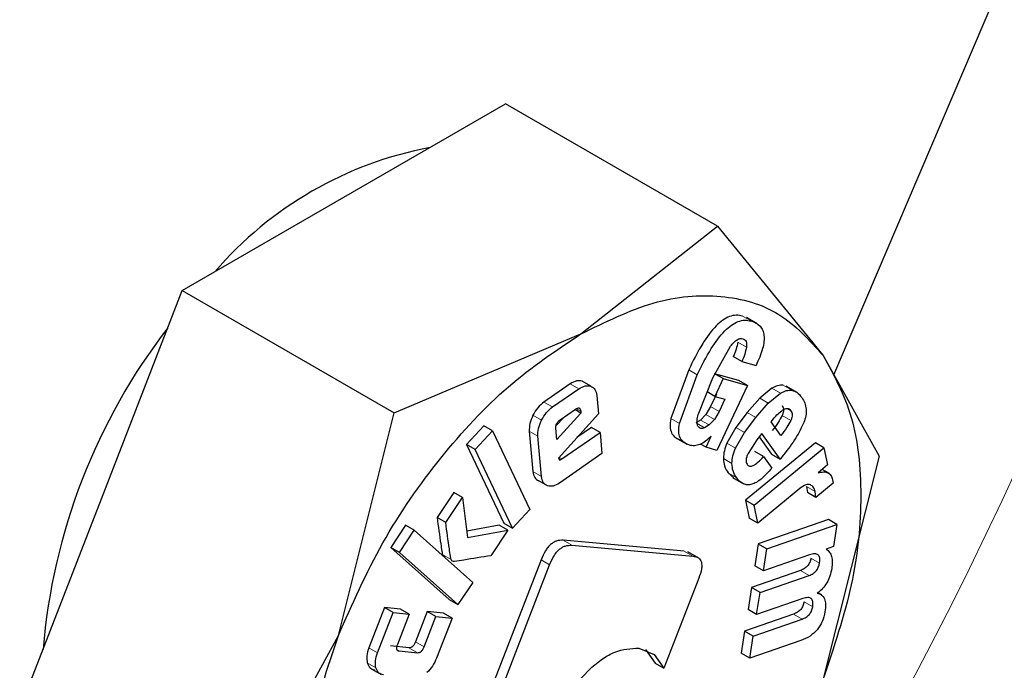
# Model space of a CAD drawing. Units: millimetres. Extents: x 0 to 210, y 0 to 297.
# Drawn here: x 165 to 166, y 111 to 112 of the extents above; entities that cross this region are included whole.
import ezdxf

# ---------------------------------------------------------------- set-up
doc = ezdxf.new("R2010")
doc.units = ezdxf.units.MM

msp = doc.modelspace()

# ---------------------------------------------------------------- linework, layer by layer
at = {"color": 7, "linetype": 'Continuous', "lineweight": 25}
for p, q in [((165.59687, 111.73173), (165.73677, 112.05994)), ((165.19464, 111.87757), (165.32732, 111.95416)), ((165.50124, 111.85376), (165.32732, 111.95416)), ((165.06196, 111.80097), (165.19464, 111.87757)), ((165.38908, 111.76532), (165.50124, 111.85376)), ((165.50124, 111.85376), (165.5881, 111.74752)), ((164.99562, 111.62999), (165.06196, 111.80097)), ((165.06196, 111.80097), (165.23588, 111.70057)), ((165.53396, 111.77371), (165.52501, 111.77888)), ((165.23588, 111.70057), (165.38908, 111.76532)), ((165.4976, 111.7292), (165.5121, 111.75521)), ((165.52132, 111.74272), (165.51425, 111.74681)), ((165.5881, 111.74752), (165.63392, 111.66498)), ((165.47768, 111.73583), (165.46292, 111.69579)), ((165.52132, 111.74272), (165.53294, 111.73938)), ((165.46999, 111.69171), (165.48475, 111.73174)), ((165.48586, 111.70041), (165.4976, 111.7292)), ((165.51887, 111.72698), (165.49894, 111.73271)), ((165.50601, 111.72863), (165.49915, 111.7141)), ((165.50601, 111.72863), (165.4994, 111.73244)), ((165.50601, 111.72863), (165.52594, 111.7229)), ((165.52594, 111.7229), (165.51887, 111.72698)), ((165.38042, 111.72433), (165.35888, 111.70945)), ((165.36595, 111.70537), (165.38749, 111.72025)), ((165.39731, 111.72241), (165.39024, 111.72649)), ((165.52594, 111.7229), (165.50088, 111.66978)), ((165.54595, 111.72083), (165.53595, 111.71262)), ((165.56662, 111.71737), (165.55767, 111.72254)), ((165.40221, 111.71475), (165.40354, 111.69988)), ((165.49915, 111.7141), (165.49291, 111.7177)), ((165.50039, 111.71579), (165.4956, 111.70565)), ((165.49915, 111.7141), (165.50746, 111.71171)), ((165.50746, 111.71171), (165.50267, 111.70157)), ((165.53595, 111.71262), (165.52565, 111.70084)), ((165.54302, 111.70854), (165.55302, 111.71675)), ((165.37214, 111.69487), (165.38467, 111.70352)), ((165.38915, 111.70041), (165.38425, 111.70323)), ((165.4956, 111.70565), (165.49174, 111.69913)), ((165.53273, 111.69676), (165.54302, 111.70854)), ((165.19006, 111.51774), (165.23588, 111.70057)), ((165.37531, 111.69706), (165.36868, 111.68977)), ((165.38915, 111.70041), (165.36932, 111.67863)), ((165.40354, 111.69988), (165.37088, 111.66347)), ((165.38901, 111.70191), (165.38915, 111.70041)), ((165.48741, 111.69467), (165.48358, 111.69238)), ((165.49174, 111.69913), (165.48741, 111.69467)), ((165.49881, 111.69505), (165.49448, 111.69059)), ((165.50267, 111.70157), (165.49881, 111.69505)), ((165.52565, 111.70084), (165.51643, 111.68856)), ((165.5235, 111.68448), (165.53273, 111.69676)), ((165.5453, 111.69309), (165.54727, 111.69557)), ((165.30947, 111.68998), (165.29521, 111.67465)), ((165.31654, 111.6859), (165.30947, 111.68998)), ((165.36932, 111.67863), (165.36849, 111.68786)), ((165.39786, 111.6885), (165.38596, 111.68028)), ((165.40493, 111.68442), (165.39786, 111.6885)), ((165.49448, 111.69059), (165.49065, 111.68829)), ((165.51643, 111.68856), (165.50906, 111.67577)), ((165.55332, 111.68192), (165.5453, 111.69309)), ((165.30229, 111.67057), (165.31654, 111.6859)), ((165.31654, 111.6859), (165.34733, 111.62118)), ((165.34681, 111.68544), (165.34976, 111.65247)), ((165.35683, 111.64839), (165.35388, 111.68136)), ((165.37357, 111.66275), (165.40493, 111.68442)), ((165.40493, 111.68442), (165.40648, 111.66708)), ((165.46703, 111.68007), (165.47606, 111.67486)), ((165.49197, 111.67233), (165.49608, 111.68144)), ((165.51613, 111.67169), (165.5235, 111.68448)), ((165.53355, 111.67836), (165.52639, 111.66712)), ((165.53763, 111.68348), (165.53355, 111.67836)), ((165.53545, 111.68074), (165.54563, 111.66657)), ((165.5527, 111.66249), (165.53763, 111.68348)), ((165.29521, 111.67465), (165.326, 111.60994)), ((165.30229, 111.67057), (165.29521, 111.67465)), ((165.33307, 111.60586), (165.30229, 111.67057)), ((165.49197, 111.67233), (165.48743, 111.67496)), ((165.50088, 111.66978), (165.49197, 111.67233)), ((165.58167, 111.67601), (165.52432, 111.62883)), ((165.53139, 111.62475), (165.58874, 111.67193)), ((165.58874, 111.67193), (165.58167, 111.67601)), ((165.58874, 111.67193), (165.59163, 111.65786)), ((165.37088, 111.66347), (165.37121, 111.66241)), ((165.40648, 111.66708), (165.37155, 111.64294)), ((165.5391, 111.66467), (165.53203, 111.66875)), ((165.5391, 111.66467), (165.54593, 111.65515)), ((165.54563, 111.66657), (165.5527, 111.66249)), ((165.55559, 111.66612), (165.5527, 111.66249)), ((165.63392, 111.66498), (165.5881, 111.48214)), ((165.59163, 111.65786), (165.58398, 111.65131)), ((165.5932, 111.65065), (165.58724, 111.65409)), ((165.51, 111.65124), (165.51475, 111.64716)), ((165.51363, 111.64743), (165.52258, 111.64227)), ((165.36167, 111.64066), (165.35459, 111.64474)), ((165.56881, 111.63839), (165.53441, 111.61009)), ((165.57434, 111.64008), (165.57508, 111.63529)), ((165.5962, 111.64277), (165.58215, 111.63121)), ((165.59584, 111.64561), (165.5962, 111.64277)), ((164.92928, 111.459), (164.99562, 111.62999)), ((165.28485, 111.63516), (165.27112, 111.61475)), ((165.27819, 111.61067), (165.29193, 111.63108)), ((165.29193, 111.63108), (165.28485, 111.63516)), ((165.29193, 111.63108), (165.29611, 111.59813)), ((165.58215, 111.63121), (165.57508, 111.63529)), ((165.58215, 111.63121), (165.58141, 111.636)), ((165.52432, 111.62883), (165.52734, 111.61417)), ((165.52432, 111.62883), (165.53139, 111.62475)), ((165.53441, 111.61009), (165.53139, 111.62475)), ((165.27819, 111.61067), (165.27112, 111.61475)), ((165.34733, 111.62118), (165.33307, 111.60586)), ((165.53441, 111.61009), (165.52734, 111.61417)), ((165.24525, 111.6083), (165.23305, 111.59017)), ((165.25232, 111.60421), (165.24525, 111.6083)), ((165.32219, 111.60832), (165.29544, 111.60339)), ((165.32926, 111.60424), (165.32219, 111.60832)), ((165.326, 111.60994), (165.33307, 111.60586)), ((165.59233, 111.61302), (165.53483, 111.59303)), ((165.5419, 111.58895), (165.5994, 111.60894)), ((165.5994, 111.60894), (165.59233, 111.61302)), ((165.5994, 111.60894), (165.59659, 111.59099)), ((165.24012, 111.58608), (165.25232, 111.60421)), ((165.25232, 111.60421), (165.30041, 111.56137)), ((165.29611, 111.59813), (165.32926, 111.60424)), ((165.32926, 111.60424), (165.3152, 111.58334)), ((165.23305, 111.59017), (165.28113, 111.54733)), ((165.24012, 111.58608), (165.23305, 111.59017)), ((165.47394, 111.5871), (165.37458, 111.59598)), ((165.38166, 111.5919), (165.48101, 111.58302)), ((165.53483, 111.59303), (165.532, 111.57495)), ((165.53483, 111.59303), (165.5419, 111.58895)), ((165.59659, 111.59099), (165.59065, 111.58867)), ((165.28821, 111.54325), (165.24012, 111.58608)), ((165.48609, 111.58128), (165.47704, 111.5865)), ((165.53907, 111.57086), (165.5419, 111.58895)), ((165.5769, 111.58401), (165.53907, 111.57086)), ((165.35644, 111.5799), (165.29891, 111.4316)), ((165.30598, 111.42752), (165.36351, 111.57581)), ((165.53907, 111.57086), (165.532, 111.57495)), ((165.56939, 111.57116), (165.52921, 111.55719)), ((165.53629, 111.55311), (165.57646, 111.56708)), ((165.30041, 111.56137), (165.28821, 111.54325)), ((165.48599, 111.56486), (165.45731, 111.49094)), ((165.52921, 111.55719), (165.52637, 111.53904)), ((165.53629, 111.55311), (165.52921, 111.55719)), ((165.53344, 111.53496), (165.53629, 111.55311)), ((165.58694, 111.55107), (165.58367, 111.55295)), ((165.22801, 111.54075), (165.21515, 111.50774)), ((165.24114, 111.53953), (165.22801, 111.54075)), ((165.23508, 111.53667), (165.22801, 111.54075)), ((165.28113, 111.54733), (165.28821, 111.54325)), ((165.57127, 111.54811), (165.53344, 111.53496)), ((165.22222, 111.50365), (165.23508, 111.53667)), ((165.23508, 111.53667), (165.24821, 111.53545)), ((165.24821, 111.53545), (165.23852, 111.51057)), ((165.24821, 111.53545), (165.24114, 111.53953)), ((165.263, 111.53751), (165.25331, 111.51263)), ((165.26039, 111.50854), (165.27007, 111.53343)), ((165.2765, 111.53626), (165.263, 111.53751)), ((165.27007, 111.53343), (165.263, 111.53751)), ((165.27007, 111.53343), (165.28357, 111.53218)), ((165.28357, 111.53218), (165.2765, 111.53626)), ((165.56379, 111.53539), (165.52361, 111.52142)), ((165.53344, 111.53496), (165.52637, 111.53904)), ((165.28357, 111.53218), (165.27072, 111.49917)), ((165.53068, 111.51734), (165.57086, 111.5313)), ((165.1032, 111.3586), (165.19006, 111.51774)), ((165.52361, 111.52142), (165.52077, 111.50327)), ((165.53068, 111.51734), (165.52361, 111.52142)), ((165.52784, 111.49918), (165.53068, 111.51734)), ((165.24798, 111.50781), (165.23283, 111.50921)), ((165.56963, 111.51371), (165.52784, 111.49918)), ((165.2399, 111.50513), (165.25505, 111.50373)), ((165.43662, 111.50748), (165.4493, 111.50224)), ((165.44223, 111.50632), (165.45024, 111.49502)), ((165.4493, 111.50224), (165.45731, 111.49094)), ((165.52784, 111.49918), (165.52077, 111.50327)), ((165.45024, 111.49502), (165.45731, 111.49094)), ((165.21622, 111.49107), (165.22517, 111.48591))]:
    msp.add_line(p, q, dxfattribs=at)
at = {"color": 8, "linetype": 'Continuous', "lineweight": 18}
for p, q in [((165.52892, 111.77596), (165.52185, 111.78004)), ((165.52502, 111.75448), (165.51795, 111.75856)), ((165.48475, 111.73174), (165.47768, 111.73583)), ((165.38749, 111.72025), (165.38042, 111.72433)), ((165.55302, 111.71675), (165.54595, 111.72083)), ((165.56235, 111.71906), (165.55528, 111.72315)), ((165.54302, 111.70854), (165.53595, 111.71262)), ((165.36595, 111.70537), (165.35888, 111.70945)), ((165.38901, 111.70191), (165.38548, 111.70395)), ((165.50267, 111.70157), (165.4956, 111.70565)), ((165.56136, 111.70255), (165.5585, 111.7042)), ((165.35686, 111.69447), (165.34979, 111.69856)), ((165.46999, 111.69171), (165.46292, 111.69579)), ((165.49448, 111.69059), (165.48741, 111.69467)), ((165.49881, 111.69505), (165.49174, 111.69913)), ((165.53273, 111.69676), (165.52565, 111.70084)), ((165.56146, 111.69427), (165.55439, 111.69835)), ((165.49065, 111.68829), (165.48468, 111.69174)), ((165.5235, 111.68448), (165.51643, 111.68856)), ((165.35388, 111.68136), (165.34681, 111.68544)), ((165.51613, 111.67169), (165.50906, 111.67577)), ((165.37357, 111.66275), (165.37137, 111.66402)), ((165.51319, 111.65899), (165.50612, 111.66307)), ((165.35683, 111.64839), (165.34976, 111.65247)), ((165.51707, 111.64715), (165.51, 111.65124)), ((165.58141, 111.636), (165.57434, 111.64008)), ((165.38166, 111.5919), (165.37458, 111.59598)), ((165.28259, 111.58025), (165.27552, 111.58433)), ((165.48101, 111.58302), (165.47394, 111.5871)), ((165.58511, 111.57729), (165.57804, 111.58137)), ((165.36351, 111.57581), (165.35644, 111.5799)), ((165.57646, 111.56708), (165.56939, 111.57116)), ((165.5795, 111.54145), (165.57243, 111.54553)), ((165.57086, 111.5313), (165.56379, 111.53539)), ((165.26039, 111.50854), (165.25331, 111.51263)), ((165.22222, 111.50365), (165.21515, 111.50774)), ((165.2399, 111.50513), (165.23806, 111.50619)), ((165.25505, 111.50373), (165.24798, 111.50781)), ((165.2209, 111.49131), (165.21383, 111.49539))]:
    msp.add_line(p, q, dxfattribs=at)
msp.add_arc((162.66774, 113.06532), 3.38697, 317.0668, 350.64276, dxfattribs=at)
at = {"color": 7, "linetype": 'Continuous', "lineweight": 25}
for centre, radius, start, end in [((165.32273, 111.61486), 0.30888, 100.7152, 139.27943), ((165.4453, 111.46511), 0.49939, 142.31156, 175.27708)]:
    msp.add_arc(centre, radius, start, end, dxfattribs=at)
for points, knots in [([(165.09771, 115.05329), (165.06756, 115.05546), (164.98949, 115.06108), (164.8601, 115.05458), (164.71027, 115.03568), (164.55784, 115.00258), (164.40388, 114.95626), (164.24926, 114.89688), (164.09484, 114.82501), (163.94142, 114.7412), (163.78976, 114.64611), (163.64052, 114.54041), (163.49436, 114.42483), (163.35192, 114.30017), (163.21393, 114.16737), (163.08132, 114.02771), (162.95545, 113.8832), (162.83929, 113.73832), (162.73886, 113.60289), (162.65452, 113.48119), (162.56598, 113.34579), (162.46764, 113.18356), (162.38232, 113.02789), (162.31203, 112.88956), (162.25493, 112.77015), (162.19161, 112.62647), (162.13059, 112.47457), (162.0728, 112.3148), (162.02043, 112.14983), (161.9807, 112.00935), (161.96165, 111.92461), (161.95517, 111.89578)], [0, 0, 0, 0, 0.023913, 0.061934, 0.100436, 0.139336, 0.178524, 0.217887, 0.257322, 0.296749, 0.336088, 0.375299, 0.414349, 0.453197, 0.491783, 0.529997, 0.567612, 0.604072, 0.637609, 0.66452, 0.688747, 0.729844, 0.772367, 0.78965, 0.818302, 0.848002, 0.87981, 0.912942, 0.947086, 0.981996, 1, 1, 1, 1]), ([(165.52185, 111.78004), (165.52014, 111.78039), (165.51687, 111.78105), (165.51132, 111.77989), (165.5057, 111.7769), (165.49777, 111.77006), (165.48756, 111.75604), (165.48126, 111.74315), (165.47768, 111.73583)], [0, 0, 0, 0, 0.115667, 0.220866, 0.322486, 0.428118, 0.675013, 1, 1, 1, 1]), ([(165.48475, 111.73174), (165.48833, 111.73907), (165.49463, 111.75196), (165.50484, 111.76598), (165.51277, 111.77282), (165.51839, 111.7758), (165.52394, 111.77697), (165.52721, 111.7763), (165.52892, 111.77596)], [0, 0, 0, 0, 0.324987, 0.571882, 0.677514, 0.779134, 0.884333, 1, 1, 1, 1]), ([(165.52892, 111.77596), (165.53163, 111.77487), (165.53549, 111.77332), (165.53855, 111.76846), (165.53963, 111.76417), (165.53958, 111.75904), (165.53796, 111.75067), (165.53501, 111.74404), (165.53294, 111.73938)], [0, 0, 0, 0, 0.269837, 0.385224, 0.494601, 0.60478, 0.722435, 1, 1, 1, 1]), ([(165.5121, 111.75521), (165.51301, 111.75634), (165.5147, 111.75842), (165.51745, 111.76067), (165.52009, 111.76179), (165.52152, 111.76154), (165.52225, 111.76141)], [0, 0, 0, 0, 0.288166, 0.534369, 0.762004, 1, 1, 1, 1]), ([(165.52225, 111.76141), (165.5228, 111.76117), (165.52385, 111.76072), (165.52487, 111.75919), (165.52531, 111.75708), (165.52512, 111.75537), (165.52502, 111.75448)], [0, 0, 0, 0, 0.2608486, 0.5002327, 0.7394929, 1, 1, 1, 1]), ([(165.51795, 111.75856), (165.51757, 111.75662), (165.51681, 111.75273), (165.5151, 111.74878), (165.51425, 111.74681)], [0, 0, 0, 0, 0.499616, 1, 1, 1, 1]), ([(165.52502, 111.75448), (165.52464, 111.75253), (165.52388, 111.74865), (165.52217, 111.7447), (165.52132, 111.74272)], [0, 0, 0, 0, 0.499616, 1, 1, 1, 1]), ([(165.39024, 111.72649), (165.38875, 111.72681), (165.38579, 111.72745), (165.3822, 111.72537), (165.38042, 111.72433)], [0, 0, 0, 0, 0.502558, 1, 1, 1, 1]), ([(165.38749, 111.72025), (165.38928, 111.72129), (165.39286, 111.72337), (165.39582, 111.72273), (165.39731, 111.72241)], [0, 0, 0, 0, 0.497442, 1, 1, 1, 1]), ([(165.39731, 111.72241), (165.3986, 111.72168), (165.40117, 111.72025), (165.40186, 111.71658), (165.40221, 111.71475)], [0, 0, 0, 0, 0.504059, 1, 1, 1, 1]), ([(165.55528, 111.72315), (165.55378, 111.72321), (165.55086, 111.72333), (165.54756, 111.72165), (165.54595, 111.72083)], [0, 0, 0, 0, 0.512596, 1, 1, 1, 1]), ([(165.55302, 111.71675), (165.55463, 111.71757), (165.55793, 111.71925), (165.56085, 111.71913), (165.56235, 111.71906)], [0, 0, 0, 0, 0.487404, 1, 1, 1, 1]), ([(165.56235, 111.71906), (165.56384, 111.71861), (165.56712, 111.71761), (165.56928, 111.71478), (165.57046, 111.71324)], [0, 0, 0, 0, 0.455263, 1, 1, 1, 1]), ([(165.57046, 111.71324), (165.57138, 111.71175), (165.57308, 111.70899), (165.57428, 111.70385), (165.57415, 111.69828), (165.57284, 111.69443), (165.57219, 111.69253)], [0, 0, 0, 0, 0.298224, 0.552759, 0.779397, 1, 1, 1, 1]), ([(165.35888, 111.70945), (165.35711, 111.70803), (165.35357, 111.7052), (165.35105, 111.70077), (165.34979, 111.69856)], [0, 0, 0, 0, 0.500466, 1, 1, 1, 1]), ([(165.35686, 111.69447), (165.35812, 111.69669), (165.36064, 111.70112), (165.36418, 111.70395), (165.36595, 111.70537)], [0, 0, 0, 0, 0.499534, 1, 1, 1, 1]), ([(165.38467, 111.70352), (165.38526, 111.70389), (165.3861, 111.70442), (165.38713, 111.70461), (165.38775, 111.70452), (165.38825, 111.7042), (165.38879, 111.70342), (165.38892, 111.70253), (165.38901, 111.70191)], [0, 0, 0, 0, 0.2731772, 0.3898785, 0.4999998, 0.6101211, 0.7268225, 1, 1, 1, 1]), ([(165.54727, 111.69557), (165.54851, 111.69705), (165.55094, 111.69998), (165.55368, 111.702), (165.55502, 111.703)], [0, 0, 0, 0, 0.5087511, 1, 1, 1, 1]), ([(165.55429, 111.70663), (165.55463, 111.7061), (165.55528, 111.7051), (165.55562, 111.70306), (165.55536, 111.70075), (165.55472, 111.69916), (165.55439, 111.69835)], [0, 0, 0, 0, 0.27955, 0.524038, 0.755623, 1, 1, 1, 1]), ([(165.55502, 111.703), (165.55566, 111.70337), (165.5569, 111.7041), (165.55867, 111.70433), (165.56021, 111.70383), (165.56096, 111.70299), (165.56136, 111.70255)], [0, 0, 0, 0, 0.246794, 0.481404, 0.725908, 1, 1, 1, 1]), ([(165.56136, 111.70255), (165.5617, 111.70201), (165.56235, 111.70102), (165.5627, 111.69898), (165.56243, 111.69666), (165.56179, 111.69508), (165.56146, 111.69427)], [0, 0, 0, 0, 0.27955, 0.524038, 0.755623, 1, 1, 1, 1]), ([(165.34979, 111.69856), (165.34879, 111.69624), (165.34678, 111.69164), (165.3468, 111.6875), (165.34681, 111.68544)], [0, 0, 0, 0, 0.502138, 1, 1, 1, 1]), ([(165.35388, 111.68136), (165.35387, 111.68342), (165.35385, 111.68756), (165.35586, 111.69216), (165.35686, 111.69447)], [0, 0, 0, 0, 0.497862, 1, 1, 1, 1]), ([(165.3694, 111.69164), (165.36979, 111.6923), (165.37056, 111.69361), (165.37162, 111.69445), (165.37214, 111.69487)], [0, 0, 0, 0, 0.4999988, 1, 1, 1, 1]), ([(165.46292, 111.69579), (165.46263, 111.69357), (165.46206, 111.6892), (165.46343, 111.68386), (165.46649, 111.68002), (165.46951, 111.67882), (165.47113, 111.67817)], [0, 0, 0, 0, 0.240536, 0.471218, 0.717318, 1, 1, 1, 1]), ([(165.48764, 111.68785), (165.48691, 111.6882), (165.48546, 111.68887), (165.48448, 111.69172), (165.48462, 111.69569), (165.48542, 111.69874), (165.48586, 111.70041)], [0, 0, 0, 0, 0.22766, 0.448523, 0.697524, 1, 1, 1, 1]), ([(165.55439, 111.69835), (165.55337, 111.69645), (165.55101, 111.69205), (165.54797, 111.6882), (165.54624, 111.686)], [0, 0, 0, 0, 0.4313125, 1, 1, 1, 1]), ([(165.56146, 111.69427), (165.56044, 111.69237), (165.55808, 111.68797), (165.55504, 111.68411), (165.55332, 111.68192)], [0, 0, 0, 0, 0.431313, 1, 1, 1, 1]), ([(165.36849, 111.68786), (165.36848, 111.68815), (165.36846, 111.68872), (165.36866, 111.69001), (165.36911, 111.69098), (165.3694, 111.69164)], [0, 0, 0, 0, 0.252818, 0.496876, 1, 1, 1, 1]), ([(165.4782, 111.67409), (165.47658, 111.67473), (165.47356, 111.67593), (165.4705, 111.67978), (165.46913, 111.68512), (165.4697, 111.68948), (165.46999, 111.69171)], [0, 0, 0, 0, 0.282682, 0.528782, 0.759464, 1, 1, 1, 1]), ([(165.49065, 111.68829), (165.49008, 111.68808), (165.489, 111.68768), (165.48808, 111.6878), (165.48764, 111.68785)], [0, 0, 0, 0, 0.534385, 1, 1, 1, 1]), ([(165.57219, 111.69253), (165.57014, 111.68831), (165.56555, 111.67884), (165.55914, 111.67066), (165.55559, 111.66612)], [0, 0, 0, 0, 0.445238, 1, 1, 1, 1]), ([(165.49608, 111.68144), (165.49454, 111.67995), (165.49156, 111.67707), (165.48683, 111.67438), (165.48224, 111.67325), (165.47958, 111.6738), (165.4782, 111.67409)], [0, 0, 0, 0, 0.255306, 0.494564, 0.736694, 1, 1, 1, 1]), ([(165.50906, 111.67577), (165.50824, 111.67365), (165.50654, 111.66926), (165.50627, 111.66518), (165.50612, 111.66307)], [0, 0, 0, 0, 0.484255, 1, 1, 1, 1]), ([(165.51319, 111.65899), (165.51334, 111.66109), (165.51362, 111.66518), (165.51531, 111.66957), (165.51613, 111.67169)], [0, 0, 0, 0, 0.515745, 1, 1, 1, 1]), ([(165.37121, 111.66241), (165.37125, 111.66233), (165.37132, 111.66218), (165.37149, 111.66203), (165.37171, 111.66196), (165.3721, 111.66197), (165.37274, 111.66221), (165.37327, 111.66256), (165.37357, 111.66275)], [0, 0, 0, 0, 0.101, 0.199315, 0.300698, 0.410422, 0.669902, 1, 1, 1, 1]), ([(165.50612, 111.66307), (165.50631, 111.66093), (165.50672, 111.65617), (165.50883, 111.65299), (165.51, 111.65124)], [0, 0, 0, 0, 0.449147, 1, 1, 1, 1]), ([(165.52639, 111.66712), (165.52598, 111.66622), (165.52522, 111.66451), (165.52468, 111.66202), (165.52477, 111.65988), (165.5253, 111.6589), (165.52558, 111.65839)], [0, 0, 0, 0, 0.2759014, 0.5188037, 0.7516016, 1, 1, 1, 1]), ([(165.52558, 111.65839), (165.52588, 111.65802), (165.52646, 111.65731), (165.52768, 111.6568), (165.52911, 111.65682), (165.5314, 111.65762), (165.53491, 111.66016), (165.53759, 111.66304), (165.5391, 111.66467)], [0, 0, 0, 0, 0.1102109, 0.212938, 0.3146476, 0.4219906, 0.6740785, 1, 1, 1, 1]), ([(165.51707, 111.64715), (165.5159, 111.64891), (165.51379, 111.65209), (165.51338, 111.65685), (165.51319, 111.65899)], [0, 0, 0, 0, 0.550853, 1, 1, 1, 1]), ([(165.54593, 111.65515), (165.5431, 111.65193), (165.53905, 111.64733), (165.53332, 111.64338), (165.52948, 111.64173), (165.5259, 111.64132), (165.52126, 111.64239), (165.51879, 111.64519), (165.51707, 111.64715)], [0, 0, 0, 0, 0.27516, 0.393014, 0.504026, 0.614446, 0.730618, 1, 1, 1, 1]), ([(165.34976, 111.65247), (165.3501, 111.65062), (165.35077, 111.64692), (165.35332, 111.64547), (165.35459, 111.64474)], [0, 0, 0, 0, 0.501968, 1, 1, 1, 1]), ([(165.36167, 111.64066), (165.36039, 111.64139), (165.35784, 111.64284), (165.35717, 111.64654), (165.35683, 111.64839)], [0, 0, 0, 0, 0.498032, 1, 1, 1, 1]), ([(165.58398, 111.65131), (165.58548, 111.65168), (165.58833, 111.65239), (165.59194, 111.65169), (165.5946, 111.64947), (165.59542, 111.64692), (165.59584, 111.64561)], [0, 0, 0, 0, 0.2752008, 0.5197417, 0.753763, 1, 1, 1, 1]), ([(165.37155, 111.64294), (165.36974, 111.64188), (165.36614, 111.63976), (165.36315, 111.64036), (165.36167, 111.64066)], [0, 0, 0, 0, 0.501962, 1, 1, 1, 1]), ([(165.57767, 111.64147), (165.57712, 111.64165), (165.57601, 111.64201), (165.57297, 111.64136), (165.57053, 111.63961), (165.56881, 111.63839)], [0, 0, 0, 0, 0.220374, 0.450805, 1, 1, 1, 1]), ([(165.58141, 111.636), (165.58104, 111.63723), (165.58032, 111.63969), (165.57855, 111.64088), (165.57767, 111.64147)], [0, 0, 0, 0, 0.499141, 1, 1, 1, 1]), ([(165.27112, 111.61475), (165.27209, 111.60745), (165.27333, 111.59815), (165.2748, 111.58836), (165.27526, 111.58549), (165.27545, 111.58463), (165.27552, 111.58433)], [0, 0, 0, 0, 0.713941, 0.910421, 0.968559, 1, 1, 1, 1]), ([(165.28259, 111.58025), (165.28252, 111.58055), (165.28233, 111.58141), (165.28187, 111.58428), (165.2804, 111.59407), (165.27916, 111.60337), (165.27819, 111.61067)], [0, 0, 0, 0, 0.031441, 0.089579, 0.286059, 1, 1, 1, 1]), ([(165.37458, 111.59598), (165.37283, 111.59598), (165.37032, 111.59599), (165.36673, 111.59432), (165.3643, 111.59256), (165.36204, 111.5902), (165.35909, 111.58606), (165.35753, 111.58244), (165.35644, 111.5799)], [0, 0, 0, 0, 0.270952, 0.387889, 0.498997, 0.609454, 0.726357, 1, 1, 1, 1]), ([(165.36351, 111.57581), (165.3646, 111.57835), (165.36616, 111.58198), (165.36911, 111.58612), (165.37137, 111.58848), (165.3738, 111.59024), (165.37739, 111.5919), (165.3799, 111.5919), (165.38166, 111.5919)], [0, 0, 0, 0, 0.273643, 0.390546, 0.501003, 0.612111, 0.729048, 1, 1, 1, 1]), ([(165.27552, 111.58433), (165.27572, 111.58389), (165.27613, 111.58301), (165.27698, 111.58281), (165.27742, 111.58271)], [0, 0, 0, 0, 0.490893, 1, 1, 1, 1]), ([(165.3152, 111.58334), (165.30782, 111.58218), (165.29788, 111.58062), (165.28755, 111.57876), (165.28478, 111.57864), (165.28449, 111.57863)], [0, 0, 0, 0, 0.7199037, 0.9711553, 1, 1, 1, 1]), ([(165.48101, 111.58302), (165.48268, 111.58271), (165.48507, 111.58229), (165.48722, 111.58011), (165.48816, 111.57805), (165.4885, 111.57544), (165.48815, 111.57107), (165.48688, 111.56742), (165.48599, 111.56486)], [0, 0, 0, 0, 0.274542, 0.391643, 0.501907, 0.611888, 0.72819, 1, 1, 1, 1]), ([(165.57804, 111.58137), (165.57778, 111.5802), (165.57741, 111.5785), (165.57627, 111.57633), (165.57525, 111.57493), (165.57404, 111.57372), (165.57206, 111.57223), (165.5705, 111.5716), (165.56939, 111.57116)], [0, 0, 0, 0, 0.245394, 0.354503, 0.462444, 0.575909, 0.700707, 1, 1, 1, 1]), ([(165.58511, 111.57729), (165.58527, 111.57876), (165.5855, 111.58088), (165.58479, 111.58297), (165.58391, 111.58405), (165.58266, 111.58468), (165.58039, 111.58497), (165.57834, 111.58441), (165.5769, 111.58401)], [0, 0, 0, 0, 0.242019, 0.350059, 0.457576, 0.571339, 0.697111, 1, 1, 1, 1]), ([(165.59065, 111.58867), (165.59161, 111.58789), (165.59345, 111.58638), (165.59511, 111.58274), (165.59577, 111.5782), (165.59534, 111.57468), (165.59511, 111.57287)], [0, 0, 0, 0, 0.259537, 0.50246, 0.744095, 1, 1, 1, 1]), ([(165.28449, 111.57863), (165.28405, 111.57873), (165.2832, 111.57893), (165.28279, 111.57981), (165.28259, 111.58025)], [0, 0, 0, 0, 0.5091069, 1, 1, 1, 1]), ([(165.57646, 111.56708), (165.57757, 111.56752), (165.57913, 111.56815), (165.58111, 111.56964), (165.58233, 111.57085), (165.58334, 111.57225), (165.58448, 111.57442), (165.58486, 111.57612), (165.58511, 111.57729)], [0, 0, 0, 0, 0.299293, 0.424091, 0.537556, 0.645497, 0.754606, 1, 1, 1, 1]), ([(165.59511, 111.57287), (165.59469, 111.5708), (165.59389, 111.56691), (165.59127, 111.56112), (165.58762, 111.5561), (165.58476, 111.5538), (165.58327, 111.55259)], [0, 0, 0, 0, 0.273918, 0.514157, 0.746724, 1, 1, 1, 1]), ([(165.5795, 111.54145), (165.57966, 111.54292), (165.57988, 111.54505), (165.57918, 111.54714), (165.5783, 111.54821), (165.57705, 111.54883), (165.57476, 111.5491), (165.57272, 111.54852), (165.57127, 111.54811)], [0, 0, 0, 0, 0.242652, 0.350674, 0.458026, 0.571571, 0.69716, 1, 1, 1, 1]), ([(165.58327, 111.55259), (165.58454, 111.55221), (165.58697, 111.55146), (165.58931, 111.54816), (165.59024, 111.54332), (165.58977, 111.53938), (165.58952, 111.53729)], [0, 0, 0, 0, 0.253337, 0.487502, 0.728396, 1, 1, 1, 1]), ([(165.57243, 111.54553), (165.57217, 111.54437), (165.5718, 111.54269), (165.57066, 111.54053), (165.56965, 111.53914), (165.56844, 111.53794), (165.56645, 111.53645), (165.56489, 111.53583), (165.56379, 111.53539)], [0, 0, 0, 0, 0.244228, 0.35302, 0.460874, 0.574481, 0.699616, 1, 1, 1, 1]), ([(165.57086, 111.5313), (165.57196, 111.53175), (165.57353, 111.53237), (165.57551, 111.53385), (165.57672, 111.53506), (165.57773, 111.53645), (165.57887, 111.5386), (165.57924, 111.54028), (165.5795, 111.54145)], [0, 0, 0, 0, 0.3003845, 0.4255192, 0.5391264, 0.6469796, 0.7557719, 1, 1, 1, 1]), ([(165.58952, 111.53729), (165.58893, 111.53458), (165.58809, 111.53067), (165.58547, 111.52565), (165.58313, 111.52243), (165.58035, 111.51962), (165.57578, 111.51618), (165.57218, 111.51473), (165.56963, 111.51371)], [0, 0, 0, 0, 0.24591, 0.355045, 0.462895, 0.576211, 0.700859, 1, 1, 1, 1]), ([(165.23852, 111.51057), (165.23825, 111.5098), (165.23787, 111.50871), (165.23775, 111.5074), (165.23784, 111.50662), (165.2381, 111.506), (165.23872, 111.50535), (165.23941, 111.50522), (165.2399, 111.50513)], [0, 0, 0, 0, 0.275719, 0.393167, 0.503554, 0.613415, 0.729373, 1, 1, 1, 1]), ([(165.25331, 111.51263), (165.25299, 111.51187), (165.25253, 111.51079), (165.25166, 111.50954), (165.25099, 111.50883), (165.25028, 111.5083), (165.24923, 111.50781), (165.24849, 111.50781), (165.24798, 111.50781)], [0, 0, 0, 0, 0.277006, 0.394833, 0.505357, 0.615088, 0.730669, 1, 1, 1, 1]), ([(165.25505, 111.50373), (165.25556, 111.50373), (165.2563, 111.50372), (165.25735, 111.50422), (165.25806, 111.50475), (165.25873, 111.50546), (165.2596, 111.5067), (165.26006, 111.50779), (165.26039, 111.50854)], [0, 0, 0, 0, 0.269331, 0.384912, 0.494643, 0.605167, 0.722994, 1, 1, 1, 1]), ([(164.76246, 111.50802), (164.75687, 111.44981), (164.74568, 111.33337), (164.79004, 111.19785), (164.87471, 111.11073), (164.99417, 111.08639), (165.1137, 111.11105), (165.18734, 111.16392), (165.21353, 111.18272)], [0, 0, 0, 0, 0.180093, 0.360253, 0.540318, 0.720421, 0.900595, 1, 1, 1, 1]), ([(165.21515, 111.50774), (165.21441, 111.50546), (165.21292, 111.5009), (165.21353, 111.49722), (165.21383, 111.49539)], [0, 0, 0, 0, 0.4998847, 1, 1, 1, 1]), ([(165.2209, 111.49131), (165.2206, 111.49314), (165.22, 111.49681), (165.22148, 111.50137), (165.22222, 111.50365)], [0, 0, 0, 0, 0.5001153, 1, 1, 1, 1]), ([(165.397, 111.49077), (165.40031, 111.49355), (165.40686, 111.49905), (165.42074, 111.50664), (165.43021, 111.50714), (165.43662, 111.50748)], [0, 0, 0, 0, 0.2483847, 0.4911427, 1, 1, 1, 1]), ([(165.21383, 111.49539), (165.21444, 111.49383), (165.21566, 111.49072), (165.21854, 111.49002), (165.21998, 111.48968)], [0, 0, 0, 0, 0.500248, 1, 1, 1, 1]), ([(165.27072, 111.49917), (165.26969, 111.49691), (165.26766, 111.4924), (165.26435, 111.48908), (165.2627, 111.48743)], [0, 0, 0, 0, 0.501834, 1, 1, 1, 1]), ([(165.22705, 111.48559), (165.22561, 111.48594), (165.22274, 111.48664), (165.22151, 111.48975), (165.2209, 111.49131)], [0, 0, 0, 0, 0.499752, 1, 1, 1, 1]), ([(165.36613, 111.44495), (165.37009, 111.45374), (165.37796, 111.47118), (165.39068, 111.48427), (165.397, 111.49077)], [0, 0, 0, 0, 0.503636, 1, 1, 1, 1])]:
    msp.add_open_spline(points, degree=3, knots=knots, dxfattribs=at)
for points in [[(165.38909, 111.76529), (165.40916, 111.77512), (165.44929, 111.79479), (165.50515, 111.79905), (165.55406, 111.78542), (165.57675, 111.76014), (165.5881, 111.7475)], [(165.19009, 111.51773), (165.20143, 111.54347), (165.22413, 111.59495), (165.27304, 111.66506), (165.32889, 111.72528), (165.36903, 111.75195), (165.38909, 111.76529)], [(165.5881, 111.7475), (165.59682, 111.73159), (165.61426, 111.69977), (165.6212, 111.63393), (165.61426, 111.56007), (165.59682, 111.50812), (165.5881, 111.48214)], [(165.19009, 111.25237), (165.18137, 111.26828), (165.16393, 111.3001), (165.15699, 111.36594), (165.16393, 111.4398), (165.18137, 111.49175), (165.19009, 111.51773)]]:
    msp.add_open_spline(points, degree=3, dxfattribs=at)

doc.saveas('drawing.dxf')
